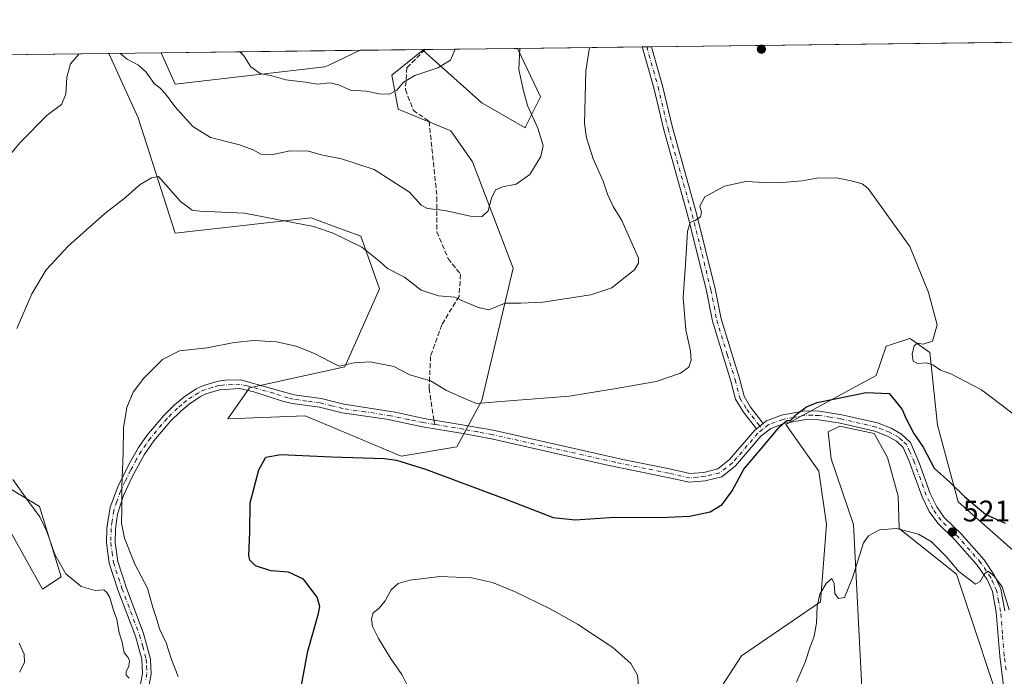
# Model space of a CAD drawing. Units: metres. Extents: x 583682 to 587131, y 4719677 to 4722039.
# Drawn here: x 586151 to 586481, y 4721819 to 4722039 of the extents above; entities that cross this region are included whole.
import ezdxf

# ---------------------------------------------------------------- set-up
doc = ezdxf.new("R2010")
doc.units = ezdxf.units.M
doc.header["$MEASUREMENT"] = 0
doc.linetypes.add('DGN Style 3', pattern=[2.307223458686699, 1.648016756204785, -0.6592067024819142])
doc.linetypes.add('DGN Style 4', pattern=[2.6384748266838614, 1.318413404963828, -0.6592067024819142, 0.001648016756204785, -0.6592067024819142])
for name, color, linetype, lineweight in [('Camino Cxs', 7, 'Continuous', 0), ('Camino eje', 30, 'DGN Style 4', 13), ('Comarca CxS', 21, 'Continuous', 0), ('Comunidad Autónoma CxS', 142, 'Continuous', 0), ('Cultivos herbáceos CxS', 92, 'Continuous', 0), ('Curva de nivel maestra', 30, 'Continuous', 30), ('Curva de nivel normal', 30, 'Continuous', 0), ('Matorral CxS', 135, 'Continuous', 0), ('Municipio CxS', 4, 'Continuous', 0), ('Núcleo urbano CxS', 7, 'Continuous', 0), ('Pastizal CxS', 92, 'Continuous', 0), ('Provincia CxS', 1, 'Continuous', 0), ('Punto de cota en terreno', 7, 'Continuous', 0), ('Rótulo de punto de cota en terreno', 7, 'Continuous', 0), ('Senda', 7, 'DGN Style 3', 0), ('Senda no paivmentada conexión', 7, 'DGN Style 3', 0)]:
    doc.layers.add(name, color=color, linetype=linetype, lineweight=lineweight)
doc.styles.add('Style-Arial', font='txt')

# ---------------------------------------------------------------- blocks, each defined once
blk = doc.blocks.new('*U12')
at = {"layer": 'Cultivos herbáceos CxS', "color": 92, "linetype": 'Continuous', "lineweight": 0}
for points in [[(586487.8449999997, 4721857.901500001, 524.4792000000016), (586465.7747, 4721877.437899999, 524.1683000000048), (586458.8147999998, 4721903.1305, 527.0993000000017), (586456.2494999999, 4721927.502900001, 529.812300000005), (586450.8592999997, 4721931.2685, 528.851800000004), (586450.3976999996, 4721931.5911, 528.7376999999979), (586449.4905000003, 4721932.2249, 528.5264000000025), (586443.6941000001, 4721930.2805, 527.1965999999958), (586441.6458999999, 4721929.594500001, 526.8313999999956), (586438.3003000002, 4721919.8071, 525.6713000000018), (586407.9594999999, 4721903.376300001, 525.0972999999941), (586419.0663000002, 4721887.738100001, 522.661500000002), (586421.6312999995, 4721869.7797, 521.2402000000002), (586419.5541000003, 4721843.933499999, 520.2274000000034), (586393.0749000004, 4721825.7577, 522.5360999999976), (586376.4069999997, 4721800.102299999, 520.8855999999942)], [(586434.4517000001, 4721795.378699999, 514.4277000000002), (586430.6058999998, 4721869.7795, 520.9051999999938), (586423.1074999999, 4721891.8365, 523.0780999999988), (586423.1058999998, 4721891.851700001, 523.0791999999929), (586422.1335000005, 4721900.8413, 524.7158000000054), (586422.1584999999, 4721900.853700001, 524.7182999999932), (586426.1052999999, 4721902.827099999, 524.5166999999929), (586437.5946000004, 4721900.328700001, 524.5727000000043), (586442.0910999998, 4721892.335899999, 523.6166999999987), (586445.5877, 4721879.346899999, 521.6726999999955), (586445.9921000004, 4721868.4981, 520.1992000000029), (586465.2240000004, 4721853.1033, 519.2918999999965), (586482.7242000002, 4721800.418299999, 516.2701999999991)], [(586148.2518999996, 4721866.785499999, 539.8136999999988), (586158.6382999998, 4721848.078500001, 539.1199000000051), (586164.8695, 4721852.2347, 536.3990000000049), (586157.6057000002, 4721875.7983, 534.7170999999944), (586145.1348000001, 4721883.413699999, 536.1953999999969)], [(586063.3172000004, 4722026.383500001, 558.7213999999949), (586180.9077000003, 4722027.8322, 540.0185000000056), (586190.6984999999, 4722006.1951, 537.1814000000013), (586203.1221000003, 4721967.5801, 533.3993999999948), (586248.6963000001, 4721972.6381, 535.4355999999971), (586258.0648999996, 4721969.227299999, 535.3779000000068), (586259.9373000005, 4721968.545700001, 535.4279999999999), (586265.4469999997, 4721966.5405, 535.5676999999996), (586271.6781000001, 4721948.873500001, 533.5056999999942), (586260.0630999999, 4721922.7183, 530.1015999999945), (586228.0513000004, 4721915.617900001, 528.5332000000053), (586220.7796, 4721905.2259, 527.3123999999953), (586246.7492000004, 4721906.264900001, 527.6264999999985), (586259.8623000003, 4721900.762499999, 526.8139999999985), (586278.9489000002, 4721892.754699999, 525.6971999999951), (586297.6454999996, 4721895.8715, 527.6052999999956), (586305.9565000003, 4721911.4597, 530.2072999999946), (586316.4625000004, 4721955.830700001, 537.3693000000058), (586302.8417999997, 4721991.481699999, 541.7804000000033), (586295.5705000004, 4722001.8739, 543.1649000000034), (586277.9123000001, 4722009.1491, 544.5852000000014), (586275.8340999996, 4722020.579700001, 546.3420000000042), (586286.2225000003, 4722028.8939, 546.4593000000023), (586290.4012000002, 4722025.1527, 545.6263999999937), (586305.9584999997, 4722011.226500001, 543.0467999999964), (586320.5000999998, 4722002.9123, 541.0832999999984), (586320.7594999997, 4722003.431299999, 541.0215000000027), (586325.6933000004, 4722013.305299999, 538.8383000000031), (586317.9140999997, 4722029.520099999, 540.6680000000051), (586513.3397000004, 4722031.9277, 538.3117000000057)]]:
    blk.add_polyline3d(points, dxfattribs=at)
blk.add_polyline3d([(586253.3246999999, 4722023.304500001, 546.2854999999981), (586203.1229999998, 4722017.4637, 542.3941000000051), (586198.4214000005, 4722028.047900001, 542.861699999994), (586265.1357000005, 4722028.8698, 547.1263000000035), (586254.4020999996, 4722023.812100001, 546.358600000007)], close=True, dxfattribs=at)
blk = doc.blocks.new('5PATER')
at = {"layer": 'Núcleo urbano CxS', "linetype": 'Continuous', "lineweight": 0}
h = blk.add_hatch(color=51, dxfattribs=at)
edge = h.paths.add_edge_path()
edge.add_ellipse((0, 0), major_axis=(-0.1095731443231308, -0.1110710700762829), ratio=0.9994222409660322, start_angle=0, end_angle=360)

msp = doc.modelspace()

# ---------------------------------------------------------------- linework, layer by layer
at = {"layer": 'Camino Cxs', "color": 7, "linetype": 'Continuous', "lineweight": 0, "extrusion": (0.0628664905329679, 0.0007739636726687983, 0.9980216457313448), "elevation": 41048.88007645866, "flags": 128}
msp.add_lwpolyline([(4714453.964550069, -643136.5164154116), (4714453.964550068, -643139.5686847084)], dxfattribs=at)
at = {"layer": 'Camino Cxs', "color": 7, "linetype": 'Continuous', "lineweight": 0, "extrusion": (-0.6044400185153568, 0.7718587459580968, 0.1971961974916086), "elevation": 3290302.421297566, "flags": 128}
msp.add_lwpolyline([(-3372954.129525682, -661294.9603083621), (-3372955.628917134, -661295.0005995175), (-3372957.065642972, -661295.0282423102)], dxfattribs=at)
msp.add_lwpolyline([(-3372954.129525682, -661294.9603083621), (-3372955.628917134, -661295.0005995175), (-3372957.065642972, -661295.0282423102)], dxfattribs=at)
at = {"layer": 'Camino Cxs', "color": 7, "linetype": 'Continuous', "lineweight": 0}
msp.add_polyline3d([(586400.3679000001, 4721903.7302, 525.2575999999972), (586399.2401000002, 4721902.840100001, 525.2847000000038), (586398.0645000003, 4721901.909399999, 525.3242000000029), (586393.7022000002, 4721907.441400001, 525.6291000000056), (586391.108, 4721911.874, 526.2513999999937), (586389.5378999999, 4721917.935799999, 527.215400000001), (586383.3354000002, 4721937.9825, 528.2206000000006), (586381.3646999998, 4721948.157400001, 529.1095000000059), (586375.1096000001, 4721973.347300001, 530.1802000000025), (586366.9962999999, 4722002.183800001, 531.3361000000004), (586363.6479000002, 4722016.232999999, 532.0288), (586359.8565999996, 4722029.6523, 532.8509999999952), (586359.8088999996, 4722030.0362, 532.8711000000039), (586362.8550000004, 4722030.0737, 532.6793000000034), (586366.5592999998, 4722016.957699999, 531.9296999999933), (586369.8926999997, 4722002.9659, 531.2636999999959), (586378.0159, 4721974.091600001, 530.043399999995), (586384.2858999996, 4721948.841600001, 528.9471999999951), (586386.2281, 4721938.782099999, 528.3365999999951), (586392.4106000002, 4721918.8015, 525.886799999993), (586393.9582000002, 4721912.834799999, 525.5944000000018), (586396.1179999998, 4721909.2227, 525.4856)], close=True, dxfattribs=at)
for points in [[(586398.0645000003, 4721901.909399999, 525.3242000000029), (586393.7022000002, 4721907.441400001, 525.6291000000056), (586391.108, 4721911.874, 526.2513999999937), (586389.5378999999, 4721917.935799999, 527.215400000001), (586383.3354000002, 4721937.9825, 528.2206000000006), (586381.3646999998, 4721948.157400001, 529.1095000000059), (586375.1096000001, 4721973.347300001, 530.1802000000025), (586366.9962999999, 4722002.183800001, 531.3361000000004), (586363.6479000002, 4722016.232999999, 532.0288), (586359.8565999996, 4722029.6523, 532.8509999999952), (586359.8088999996, 4722030.0363, 532.8711999999941)], [(586362.8548999997, 4722030.073799999, 532.6793000000034), (586366.5592999998, 4722016.957699999, 531.9296999999933), (586369.8926999997, 4722002.9659, 531.2636999999959), (586378.0159, 4721974.091600001, 530.043399999995), (586384.2858999996, 4721948.841600001, 528.9471999999951), (586386.2281, 4721938.782099999, 528.3365999999951), (586392.4106000002, 4721918.8015, 525.886799999993), (586393.9582000002, 4721912.834799999, 525.5944000000018), (586396.1179999998, 4721909.2227, 525.4856), (586400.3679000001, 4721903.7302, 525.2575999999972)], [(586191.4301000005, 4721815.690099999, 534.3521999999939), (586192.2100999998, 4721819.860099999, 534.4753999999957), (586191.9101, 4721824.6501, 534.0671000000002), (586189.7801000001, 4721832.340100001, 534.0886000000028), (586183.9101, 4721847.860099999, 533.3681999999973), (586181.0100999996, 4721856.800100001, 533.7930000000051), (586180.0800999999, 4721863.620100001, 531.4054000000033), (586180.2200999996, 4721868.600099999, 530.9103000000032), (586181.3101000004, 4721875.5801, 530.4738000000071), (586183.8701, 4721882.4801, 530.0948999999965), (586187.7001, 4721890.200099999, 529.7676000000065), (586190.8000999996, 4721895.600099999, 529.5448000000034), (586193.6700999998, 4721899.700099999, 529.3984999999957), (586199.3800999997, 4721906.4001, 529.1861000000063), (586202.9200999998, 4721909.9101, 529.0994000000064), (586206.0500999996, 4721912.550100001, 529.0580999999949), (586210.2001, 4721915.290100001, 529.0246000000043), (586212.6801000005, 4721916.460100001, 529.0157999999938), (586217.5201000003, 4721917.850099999, 528.9787000000069), (586220.0401, 4721918.190099999, 528.9135999999999), (586225.0500999996, 4721918.300100001, 528.754700000005), (586243.0100999996, 4721913.290100001, 532.8332999999984), (586252.0800999999, 4721912.030099999, 529.3785999999964), (586259.7001, 4721910.1501, 529.8665999999939), (586276.8901000004, 4721907.520099999, 531.3029999999999), (586286.6700999998, 4721905.4101, 531.5485999999946), (586300.1001000004, 4721903.1801, 529.1442999999999), (586309.7600999996, 4721901.420100001, 528.9976000000024), (586353.2901, 4721891.620100001, 527.4033000000054), (586368.9901000002, 4721888.450099999, 526.7988000000041), (586375.7801000001, 4721886.9001, 526.4162000000069), (586380.4101, 4721887.3101, 526.2449999999953), (586385.1401000004, 4721888.5101, 526.9434000000037), (586389.1001000004, 4721891.5701, 529.1457999999984), (586397.5601000004, 4721901.5101, 525.3491999999969), (586398.0645000003, 4721901.909399999, 525.3242000000029), (586399.2401000002, 4721902.840100001, 525.2847000000038), (586400.3679000001, 4721903.7302, 525.2575999999972), (586401.4700999996, 4721904.600099999, 525.2326999999932), (586406.5301000001, 4721906.450099999, 525.1255999999995), (586414.2401000002, 4721907.9101, 525.0077000000019), (586419.2500999998, 4721907.870100001, 524.9370000000055), (586426.7301000003, 4721906.6501, 524.609700000001), (586438.6601, 4721903.9101, 524.7733000000007), (586443.2901, 4721902.120100001, 525.5222000000067), (586446.7901, 4721900.1501, 527.5869999999995), (586449.7600999996, 4721897.350099999, 527.4385000000038), (586452.7001, 4721890.4901, 526.7831000000006), (586456.3701, 4721880.190099999, 524.8539000000019), (586458.5800999999, 4721875.700099999, 524.0718999999954), (586461.1001000004, 4721872.200099999, 524.0056999999942), (586466.7600999996, 4721866.700099999, 522.4713000000047), (586474.4501, 4721857.940099999, 523.0167999999976), (586477.9801000003, 4721852.7501, 522.3077000000048), (586480.0201000003, 4721848.190099999, 521.9716999999946), (586481.4101, 4721840.840100001, 520.9437000000034)], [(586191.4301000005, 4721815.690099999, 534.3521999999939), (586192.2100999998, 4721819.860099999, 534.4753999999957), (586191.9101, 4721824.6501, 534.0671000000002), (586189.7801000001, 4721832.340100001, 534.0886000000028), (586183.9101, 4721847.860099999, 533.3681999999973), (586181.0100999996, 4721856.800100001, 533.7930000000051), (586180.0800999999, 4721863.620100001, 531.4054000000033), (586180.2200999996, 4721868.600099999, 530.9103000000032), (586181.3101000004, 4721875.5801, 530.4738000000071), (586183.8701, 4721882.4801, 530.0948999999965), (586187.7001, 4721890.200099999, 529.7676000000065), (586190.8000999996, 4721895.600099999, 529.5448000000034), (586193.6700999998, 4721899.700099999, 529.3984999999957), (586199.3800999997, 4721906.4001, 529.1861000000063), (586202.9200999998, 4721909.9101, 529.0994000000064), (586206.0500999996, 4721912.550100001, 529.0580999999949), (586210.2001, 4721915.290100001, 529.0246000000043), (586212.6801000005, 4721916.460100001, 529.0157999999938), (586217.5201000003, 4721917.850099999, 528.9787000000069), (586220.0401, 4721918.190099999, 528.9135999999999), (586225.0500999996, 4721918.300100001, 528.754700000005), (586243.0100999996, 4721913.290100001, 532.8332999999984), (586252.0800999999, 4721912.030099999, 529.3785999999964), (586259.7001, 4721910.1501, 529.8665999999939), (586276.8901000004, 4721907.520099999, 531.3029999999999), (586286.6700999998, 4721905.4101, 531.5485999999946), (586300.1001000004, 4721903.1801, 529.1442999999999), (586309.7600999996, 4721901.420100001, 528.9976000000024), (586353.2901, 4721891.620100001, 527.4033000000054), (586368.9901000002, 4721888.450099999, 526.7988000000041), (586375.7801000001, 4721886.9001, 526.4162000000069), (586380.4101, 4721887.3101, 526.2449999999953), (586385.1401000004, 4721888.5101, 526.9434000000037), (586389.1001000004, 4721891.5701, 529.1457999999984), (586397.5601000004, 4721901.5101, 525.3491999999969), (586398.0645000003, 4721901.909399999, 525.3242000000029)], [(586480.9501, 4721815.7401, 519.1125000000029), (586479.7801000001, 4721825.670100001, 519.484700000001), (586478.5201000003, 4721840.440099999, 519.5043000000006), (586477.2301000003, 4721847.3201, 520.6779999999999), (586475.4301000005, 4721851.3201, 522.4266000000061), (586472.1401000004, 4721856.1601, 522.6316999999982), (586464.6501000002, 4721864.690099999, 522.8790000000008), (586458.8901000004, 4721870.290100001, 524.6236999999965), (586456.0701000001, 4721874.200099999, 524.8632999999973), (586453.6901000004, 4721879.0601, 526.5046000000002), (586449.3601000002, 4721891.090100001, 525.9133000000002), (586447.3201000001, 4721895.6501, 525.8160999999964), (586445.0500999996, 4721897.800100001, 526.4118000000017), (586442.0500999996, 4721899.4901, 525.6538), (586437.8000999996, 4721901.120100001, 524.7142000000022), (586426.1700999998, 4721903.790100001, 524.4238000000041), (586419.0000999998, 4721904.970100001, 524.9749000000012), (586414.5100999996, 4721905.0001, 524.9940999999963), (586407.3000999996, 4721903.640100001, 525.0834000000032), (586402.9001000002, 4721902.030099999, 525.1368999999977), (586399.5900999998, 4721899.4101, 525.233699999997), (586391.1201, 4721889.460100001, 526.591499999995), (586386.4401000004, 4721885.840100001, 525.9419000000053), (586380.9001000002, 4721884.440099999, 525.9281000000046), (586375.5800999999, 4721883.960100001, 526.0991000000067), (586368.3800999997, 4721885.600099999, 526.4495000000024), (586348.1901000004, 4721889.7501, 527.1232000000019), (586309.1801000005, 4721898.5701, 528.6929999999993), (586299.6001000004, 4721900.3201, 528.604800000001), (586286.1201, 4721902.5601, 528.4869000000035), (586273.9700999996, 4721905.090100001, 529.0151999999945), (586259.1300999997, 4721907.290100001, 529.0838999999978), (586251.5301000001, 4721909.170100001, 529.4012999999978), (586242.4200999998, 4721910.440099999, 530.8043999999937), (586239.1001000004, 4721911.220100001, 529.9299000000028), (586229.5500999996, 4721914.360099999, 529.547200000001), (586224.6801000005, 4721915.390100001, 529.4519), (586218.1101000002, 4721915.0001, 528.8879000000015), (586213.7100999998, 4721913.7301, 528.7707999999984), (586211.6300999997, 4721912.7501, 528.7526000000071), (586207.7901, 4721910.220100001, 528.8052000000025), (586204.8800999997, 4721907.7601, 528.8580999999976), (586201.5100999996, 4721904.420100001, 528.9737000000023), (586195.9700999996, 4721897.920100001, 529.1774000000005), (586192.7200999996, 4721893.170100001, 529.334400000007), (586188.7100999998, 4721885.8301, 529.6230999999971), (586185.7701000003, 4721879.5701, 529.9015000000073), (586183.7701000003, 4721873.280099999, 530.2170000000042), (586183.1201, 4721868.340100001, 530.488599999997), (586182.9901000002, 4721863.780099999, 530.7807999999932), (586183.8601000002, 4721857.450099999, 532.0276000000014), (586186.6601, 4721848.8301, 531.9416999999958), (586192.5500999996, 4721833.2501, 532.8218999999954), (586194.8901000004, 4721824.640100001, 533.6566000000021), (586195.1300999997, 4721819.6801, 534.2452000000048), (586194.0401, 4721814.220100001, 534.1787999999942)], [(586480.9501, 4721815.7401, 519.1125000000029), (586479.7801000001, 4721825.670100001, 519.484700000001), (586478.5201000003, 4721840.440099999, 519.5043000000006), (586477.2301000003, 4721847.3201, 520.6779999999999), (586475.4301000005, 4721851.3201, 522.4266000000061), (586472.1401000004, 4721856.1601, 522.6316999999982), (586464.6501000002, 4721864.690099999, 522.8790000000008), (586458.8901000004, 4721870.290100001, 524.6236999999965), (586456.0701000001, 4721874.200099999, 524.8632999999973), (586453.6901000004, 4721879.0601, 526.5046000000002), (586449.3601000002, 4721891.090100001, 525.9133000000002), (586447.3201000001, 4721895.6501, 525.8160999999964), (586445.0500999996, 4721897.800100001, 526.4118000000017), (586442.0500999996, 4721899.4901, 525.6538), (586437.8000999996, 4721901.120100001, 524.7142000000022), (586426.1700999998, 4721903.790100001, 524.4238000000041), (586419.0000999998, 4721904.970100001, 524.9749000000012), (586414.5100999996, 4721905.0001, 524.9940999999963), (586407.3000999996, 4721903.640100001, 525.0834000000032), (586402.9001000002, 4721902.030099999, 525.1368999999977), (586399.5900999998, 4721899.4101, 525.233699999997), (586391.1201, 4721889.460100001, 526.591499999995), (586386.4401000004, 4721885.840100001, 525.9419000000053), (586380.9001000002, 4721884.440099999, 525.9281000000046), (586375.5800999999, 4721883.960100001, 526.0991000000067), (586368.3800999997, 4721885.600099999, 526.4495000000024), (586348.1901000004, 4721889.7501, 527.1232000000019), (586309.1801000005, 4721898.5701, 528.6929999999993), (586299.6001000004, 4721900.3201, 528.604800000001), (586286.1201, 4721902.5601, 528.4869000000035), (586273.9700999996, 4721905.090100001, 529.0151999999945), (586259.1300999997, 4721907.290100001, 529.0838999999978), (586251.5301000001, 4721909.170100001, 529.4012999999978), (586242.4200999998, 4721910.440099999, 530.8043999999937), (586239.1001000004, 4721911.220100001, 529.9299000000028), (586229.5500999996, 4721914.360099999, 529.547200000001), (586224.6801000005, 4721915.390100001, 529.4519), (586218.1101000002, 4721915.0001, 528.8879000000015), (586213.7100999998, 4721913.7301, 528.7707999999984), (586211.6300999997, 4721912.7501, 528.7526000000071), (586207.7901, 4721910.220100001, 528.8052000000025), (586204.8800999997, 4721907.7601, 528.8580999999976), (586201.5100999996, 4721904.420100001, 528.9737000000023), (586195.9700999996, 4721897.920100001, 529.1774000000005), (586192.7200999996, 4721893.170100001, 529.334400000007), (586188.7100999998, 4721885.8301, 529.6230999999971), (586185.7701000003, 4721879.5701, 529.9015000000073), (586183.7701000003, 4721873.280099999, 530.2170000000042), (586183.1201, 4721868.340100001, 530.488599999997), (586182.9901000002, 4721863.780099999, 530.7807999999932), (586183.8601000002, 4721857.450099999, 532.0276000000014), (586186.6601, 4721848.8301, 531.9416999999958), (586192.5500999996, 4721833.2501, 532.8218999999954), (586194.8901000004, 4721824.640100001, 533.6566000000021), (586195.1300999997, 4721819.6801, 534.2452000000048), (586194.0401, 4721814.220100001, 534.1787999999942)], [(586400.3679000001, 4721903.7302, 525.2575999999972), (586401.4700999996, 4721904.600099999, 525.2326999999932), (586406.5301000001, 4721906.450099999, 525.1255999999995), (586414.2401000002, 4721907.9101, 525.0077000000019), (586419.2500999998, 4721907.870100001, 524.9370000000055), (586426.7301000003, 4721906.6501, 524.609700000001), (586438.6601, 4721903.9101, 524.7733000000007), (586443.2901, 4721902.120100001, 525.5222000000067), (586446.7901, 4721900.1501, 527.5869999999995), (586449.7600999996, 4721897.350099999, 527.4385000000038), (586452.7001, 4721890.4901, 526.7831000000006), (586456.3701, 4721880.190099999, 524.8539000000019), (586458.5800999999, 4721875.700099999, 524.0718999999954), (586461.1001000004, 4721872.200099999, 524.0056999999942), (586466.7600999996, 4721866.700099999, 522.4713000000047), (586474.4501, 4721857.940099999, 523.0167999999976), (586477.9801000003, 4721852.7501, 522.3077000000048), (586480.0201000003, 4721848.190099999, 521.9716999999946), (586481.4101, 4721840.840100001, 520.9437000000034)]]:
    msp.add_polyline3d(points, dxfattribs=at)
at = {"layer": 'Camino eje', "color": 30, "linetype": 'DGN Style 4', "lineweight": 13}
for points in [[(586361.3016999997, 4722030.0546, 532.7782000000007), (586365.1001000004, 4722016.610099999, 531.9799999999959), (586368.4402000001, 4722002.590100001, 531.2887999999948), (586376.5601000004, 4721973.7301, 530.1137000000017), (586382.8300999999, 4721948.4801, 529.0013000000035), (586384.7702000003, 4721938.420100001, 528.2847999999941), (586388.3201000001, 4721926.780099999, 526.8849000000046), (586390.9801000003, 4721918.350099999, 526.5108000000037), (586392.5601000004, 4721912.2501, 525.6402999999991), (586394.8800999997, 4721908.370100001, 525.5483999999997), (586400.1398999998, 4721901.6987, 525.2361999999994)], [(586290.1703000005, 4721903.3577, 529.1178000000073), (586286.3951000003, 4721903.985099999, 530.0142999999953), (586281.5050999997, 4721905.040100001, 530.6325999999972), (586275.4301000005, 4721906.3051, 530.0013000000035), (586266.8350999998, 4721907.620100001, 528.626900000003), (586259.4151, 4721908.720100001, 529.397100000002), (586255.6151000002, 4721909.6601, 529.0077000000019), (586251.8051000005, 4721910.600099999, 529.418399999995), (586247.2701000003, 4721911.2301, 531.5954999999958), (586242.7150999998, 4721911.8651, 532.2182999999932), (586241.0551000005, 4721912.255100001, 531.6536000000051), (586236.2801000001, 4721913.825099999, 529.3429999999935), (586227.3000999996, 4721916.3301, 529.113200000007), (586224.8651000002, 4721916.845100001, 528.9272000000057), (586222.3601000002, 4721916.790100001, 528.9738999999972), (586219.0751, 4721916.595100001, 528.9395999999979), (586217.8151000004, 4721916.425100001, 528.898199999996), (586215.6151000002, 4721915.790100001, 528.8910000000033), (586213.1951000001, 4721915.095100001, 528.889599999995), (586210.9151, 4721914.020099999, 528.8932999999961), (586208.8400999998, 4721912.6501, 528.909599999999), (586206.9200999998, 4721911.3851, 528.939400000003), (586205.3551000003, 4721910.065099999, 528.953800000003), (586203.9001000002, 4721908.835100001, 528.9833999999975), (586200.4451000001, 4721905.4101, 529.0823999999993), (586194.8201000001, 4721898.8101, 529.2917000000016), (586193.3850999996, 4721896.7601, 529.3595999999961), (586191.7600999996, 4721894.3851, 529.4449000000022), (586190.2100999998, 4721891.6851, 529.5445000000036), (586188.2050999999, 4721888.015100001, 529.6950999999972), (586186.2901, 4721884.155099999, 529.8500000000058), (586184.8201000001, 4721881.0251, 530.0004000000044), (586183.5401, 4721877.575099999, 530.1609999999928), (586182.5401, 4721874.4301, 530.354600000006), (586181.9951, 4721870.940099999, 530.545299999998), (586181.6700999998, 4721868.470100001, 530.7021999999997), (586181.5351, 4721863.700099999, 531.0804999999964), (586181.9700999996, 4721860.5351, 531.8141999999935), (586182.4351000004, 4721857.1251, 532.6508999999933), (586185.2851, 4721848.345100001, 532.6515000000073), (586191.1651, 4721832.795100001, 533.4477000000043), (586192.2301000003, 4721828.950099999, 533.0831999999937), (586193.4001000002, 4721824.645099999, 533.8184000000037), (586193.5500999996, 4721822.2501, 534.2703000000038), (586193.6700999998, 4721819.770099999, 534.3312000000005), (586193.2801000001, 4721817.6851, 534.376900000003)], [(586481.8000999996, 4721820.9551, 519.9088000000047), (586481.2251000004, 4721825.815099999, 520.2103000000062), (586480.5950999996, 4721833.200099999, 520.3200999999972), (586479.9650999998, 4721840.640100001, 520.2160000000003), (586479.3201000001, 4721844.0801, 520.5525999999954), (586478.6250999998, 4721847.755100001, 521.2234999999928), (586477.6051000003, 4721850.0351, 521.3647000000057), (586476.7050999999, 4721852.0351, 522.1447999999946), (586473.2950999998, 4721857.050100001, 522.610799999995), (586465.7050999999, 4721865.6951, 522.7391999999963), (586459.9951, 4721871.245100001, 524.2614999999934), (586457.3251, 4721874.950099999, 524.0896000000066), (586456.1350999996, 4721877.380100001, 524.8322999999946), (586455.0301000001, 4721879.6251, 525.6637999999948), (586453.1951000001, 4721884.7751, 526.875), (586451.0301000001, 4721890.790100001, 526.3641999999963), (586449.5601000004, 4721894.220100001, 526.2369999999937), (586448.5401, 4721896.5001, 526.5387999999948), (586447.0551000005, 4721897.9001, 526.5170999999973), (586445.9200999998, 4721898.975099999, 526.8019000000058), (586442.6700999998, 4721900.8051, 525.4030000000057), (586440.3551000003, 4721901.700099999, 524.8696999999956), (586438.2301000003, 4721902.515100001, 524.7443000000058), (586426.4501, 4721905.220100001, 524.507500000007), (586422.8651000002, 4721905.8101, 524.8108999999968), (586419.1250999998, 4721906.420100001, 524.9499000000069), (586416.8800999997, 4721906.4351, 525.0053000000044), (586414.3750999998, 4721906.4551, 524.9983000000066), (586410.5201000003, 4721905.725099999, 525.0268000000069), (586406.9151, 4721905.045100001, 525.1037999999971), (586402.1851000004, 4721903.315099999, 525.1919000000053), (586400.1398999998, 4721901.6987, 525.2361999999994)], [(586400.1398999998, 4721901.6987, 525.2361999999994), (586398.5751, 4721900.460100001, 525.3034000000043), (586390.1101000002, 4721890.515100001, 527.7599999999948), (586385.7901, 4721887.175100001, 526.1613000000071), (586383.0201000003, 4721886.475099999, 526.0564000000013), (586380.6551000001, 4721885.8751, 526.0861000000004), (586378.3400999998, 4721885.670100001, 526.1759000000021), (586375.6801000005, 4721885.4301, 526.2580000000017), (586368.6851000004, 4721887.0251, 526.6049999999959), (586360.8350999998, 4721888.610099999, 526.9190999999992), (586350.7401000002, 4721890.6851, 527.2547999999952), (586328.9751000004, 4721895.585100001, 528.1901000000071), (586309.4700999996, 4721899.995100001, 528.847099999999), (586304.6401000004, 4721900.8751, 528.8029999999999), (586299.8501000004, 4721901.7501, 528.8417999999947), (586290.1703000005, 4721903.3577, 529.1178000000073)]]:
    msp.add_polyline3d(points, dxfattribs=at)
at = {"layer": 'Comarca CxS', "color": 21, "linetype": 'Continuous', "lineweight": 0, "flags": 128}
msp.add_lwpolyline([(584074.6397831038, 4719688.267120059), (583710.21000063, 4719683.779982769), (583702.4099488826, 4720330.73680273), (583682.3200006316, 4721997.049982748), (587097.9500006576, 4722039.129982749), (587124.4899530764, 4719924.999778567), (587126.9900006572, 4719725.849982771)], close=True, dxfattribs=at)
at = {"layer": 'Comunidad Autónoma CxS', "color": 142, "linetype": 'Continuous', "lineweight": 0, "flags": 128}
msp.add_lwpolyline([(584074.6397831038, 4719688.267120059), (583710.21000063, 4719683.779982769), (583702.4099488826, 4720330.73680273), (583682.3200006316, 4721997.049982748), (587097.9500006576, 4722039.129982749), (587124.4899530764, 4719924.999778567), (587126.9900006572, 4719725.849982771)], close=True, dxfattribs=at)
at = {"layer": 'Cultivos herbáceos CxS', "color": 92, "linetype": 'Continuous', "lineweight": 0, "extrusion": (-0.03619438379574521, -0.0004459216623681229, 0.9993446691384896), "elevation": -22796.18631403209, "flags": 128}
msp.add_lwpolyline([(-4714448.189736985, 644087.1824910955), (-4714448.189736986, 644237.777300904)], dxfattribs=at)
at = {"layer": 'Cultivos herbáceos CxS', "color": 92, "linetype": 'Continuous', "lineweight": 0, "extrusion": (0.1570530439393637, 0.001934871874400186, 0.987588273350899), "elevation": 101731.3306340754, "flags": 128}
msp.add_lwpolyline([(4714448.400563361, -636105.891407192), (4714448.400563361, -636224.9688878867)], dxfattribs=at)
at = {"layer": 'Cultivos herbáceos CxS', "color": 92, "linetype": 'Continuous', "lineweight": 0, "extrusion": (-0.06378346315453162, -0.0007857929749590232, 0.9979634524156759), "elevation": -40558.54573759477, "flags": 128}
msp.add_lwpolyline([(-4714448.506729423, 643045.9172535836), (-4714448.506729422, 643112.772770613)], dxfattribs=at)
at = {"layer": 'Cultivos herbáceos CxS', "color": 92, "linetype": 'Continuous', "lineweight": 0, "extrusion": (0.178289153183699, 0.002196755715136634, 0.9839756867531675), "elevation": 115439.2738854219, "flags": 128}
msp.add_lwpolyline([(4714447.468499176, -634027.3007541173), (4714447.468499176, -634069.881155821)], dxfattribs=at)
at = {"layer": 'Cultivos herbáceos CxS', "color": 92, "linetype": 'Continuous', "lineweight": 0, "extrusion": (0.0728172156327524, 0.0008927145748133993, 0.9973449033148869), "elevation": 47444.17411137294, "flags": 128}
msp.add_lwpolyline([(4714487.18336169, -642452.6610137717), (4714487.183361691, -642454.1578000558)], dxfattribs=at)
at = {"layer": 'Cultivos herbáceos CxS', "color": 92, "linetype": 'Continuous', "lineweight": 0, "extrusion": (0.06820103558339874, 0.0008386272630976697, 0.9976712461776502), "elevation": 44482.19678763104, "flags": 128}
msp.add_lwpolyline([(4714463.517631437, -642839.6158487129), (4714463.517631437, -642841.1728921097)], dxfattribs=at)
at = {"layer": 'Cultivos herbáceos CxS', "color": 92, "linetype": 'Continuous', "lineweight": 0}
for points in [[(586180.9075999996, 4722027.8323, 540.0185000000056), (586190.6984999999, 4722006.1951, 537.1814000000013), (586203.1221000003, 4721967.5801, 533.3993999999948), (586248.6963000001, 4721972.6381, 535.4355999999971), (586258.0648999996, 4721969.227299999, 535.3779000000068), (586259.9373000005, 4721968.545700001, 535.4279999999999), (586265.4469999997, 4721966.5405, 535.5676999999996), (586271.6781000001, 4721948.873500001, 533.5056999999942), (586260.0630999999, 4721922.7183, 530.1015999999945), (586228.0513000004, 4721915.617900001, 528.5332000000053), (586220.7796, 4721905.2259, 527.3123999999953), (586246.7492000004, 4721906.264900001, 527.6264999999985), (586259.8623000003, 4721900.762499999, 526.8139999999985), (586278.9489000002, 4721892.754699999, 525.6971999999951), (586297.6454999996, 4721895.8715, 527.6052999999956), (586305.9565000003, 4721911.4597, 530.2072999999946), (586316.4625000004, 4721955.830700001, 537.3693000000058), (586302.8417999997, 4721991.481699999, 541.7804000000033), (586295.5705000004, 4722001.8739, 543.1649000000034), (586277.9123000001, 4722009.1491, 544.5852000000014), (586275.8340999996, 4722020.579700001, 546.3420000000042), (586286.2225000003, 4722028.8939, 546.4593000000023), (586290.4012000002, 4722025.1527, 545.6263999999937), (586305.9584999997, 4722011.226500001, 543.0467999999964), (586320.5000999998, 4722002.9123, 541.0832999999984), (586320.7594999997, 4722003.431299999, 541.0215000000027), (586325.6933000004, 4722013.305299999, 538.8383000000031), (586317.914, 4722029.520199999, 540.6680000000051)], [(586198.4212999997, 4722028.0481, 542.861699999994), (586203.1229999998, 4722017.4637, 542.3941000000051), (586253.3246999999, 4722023.304500001, 546.2854999999981), (586254.4020999996, 4722023.812100001, 546.358600000007), (586265.1359000001, 4722028.869999999, 547.1263000000035)], [(586487.8449999997, 4721857.901500001, 524.4792000000016), (586465.7747, 4721877.437899999, 524.1683000000048), (586458.8147999998, 4721903.1305, 527.0993000000017), (586456.2494999999, 4721927.502900001, 529.812300000005), (586450.8592999997, 4721931.2685, 528.851800000004), (586450.3976999996, 4721931.5911, 528.7376999999979), (586449.4905000003, 4721932.2249, 528.5264000000025), (586443.6941000001, 4721930.2805, 527.1965999999958), (586441.6458999999, 4721929.594500001, 526.8313999999956), (586438.3003000002, 4721919.8071, 525.6713000000018), (586407.9594999999, 4721903.376300001, 525.0972999999941), (586419.0663000002, 4721887.738100001, 522.661500000002), (586421.6312999995, 4721869.7797, 521.2402000000002), (586419.5541000003, 4721843.933499999, 520.2274000000034), (586393.0749000004, 4721825.7577, 522.5360999999976), (586376.4069999997, 4721800.102299999, 520.8855999999942)], [(586434.4517000001, 4721795.378699999, 514.4277000000002), (586430.6058999998, 4721869.7795, 520.9051999999938), (586423.1074999999, 4721891.8365, 523.0780999999988), (586423.1058999998, 4721891.851700001, 523.0791999999929), (586422.1335000005, 4721900.8413, 524.7158000000054), (586422.1584999999, 4721900.853700001, 524.7182999999932), (586426.1052999999, 4721902.827099999, 524.5166999999929), (586437.5946000004, 4721900.328700001, 524.5727000000043), (586442.0910999998, 4721892.335899999, 523.6166999999987), (586445.5877, 4721879.346899999, 521.6726999999955), (586445.9921000004, 4721868.4981, 520.1992000000029), (586465.2240000004, 4721853.1033, 519.2918999999965), (586482.7242000002, 4721800.418299999, 516.2701999999991)], [(586148.2518999996, 4721866.785499999, 539.8136999999988), (586158.6382999998, 4721848.078500001, 539.1199000000051), (586164.8695, 4721852.2347, 536.3990000000049), (586157.6057000002, 4721875.7983, 534.7170999999944), (586145.1348000001, 4721883.413699999, 536.1953999999969)]]:
    msp.add_polyline3d(points, dxfattribs=at)
at = {"layer": 'Curva de nivel maestra', "color": 30, "linetype": 'Continuous', "lineweight": 30, "elevation": 525, "flags": 128}
msp.add_lwpolyline([(586245.4600000001, 4721815.950099999), (586247.6399999997, 4721827.280099999), (586251.2000000002, 4721839.9801), (586251.6799999997, 4721842.350099999), (586250.7999999998, 4721845.4301), (586246.1200000001, 4721851.520099999), (586241.0999999996, 4721853.8301), (586235.2400000002, 4721854.2401), (586230.0999999996, 4721855.9901), (586228.2000000002, 4721857.840100001), (586227.8300000001, 4721859.4001), (586228.1500000004, 4721867.300100001), (586228.29, 4721877.0601), (586231.2000000002, 4721888.100099999), (586233.5599999996, 4721892.4101), (586238.5599999996, 4721893.2601), (586255.5499999998, 4721892.460100001), (586273.3300000001, 4721891.9001), (586277.3300000001, 4721891.4101), (586287.1100000005, 4721888.420100001), (586314.04, 4721878.3301), (586329.9000000004, 4721872.1601), (586337.3099999996, 4721871.350099999), (586350.5300000003, 4721872.3301), (586366, 4721872.210100001), (586375.5899999999, 4721872.590100001), (586382.5499999998, 4721874.090100001), (586386.5800000001, 4721876.5701), (586389.9000000004, 4721881.0601), (586393.8899999997, 4721888.360099999), (586399.5899999999, 4721895.0601), (586405.9900000002, 4721902.7401), (586408.2800000003, 4721904.7401), (586409.5700000003, 4721904.7401), (586411.4100000003, 4721906.720100001), (586414.8700000001, 4721909.3201), (586418.4600000001, 4721910.7601), (586434.8799999999, 4721914.100099999), (586442.5800000001, 4721913.7301), (586444.7800000003, 4721911.190099999), (586446.9699999997, 4721908.440099999), (586448.1600000003, 4721905.520099999), (586450.9199999999, 4721900.290100001), (586454, 4721895.710100001), (586457.6799999997, 4721888.7301), (586463.0099999999, 4721884.0601), (586467.8499999996, 4721879.2301), (586475.04, 4721873.1601), (586481.5599999996, 4721870.2601)], dxfattribs=at)
at = {"layer": 'Curva de nivel normal', "color": 30, "linetype": 'Continuous', "lineweight": 0, "flags": 128}
for points, elevation in [([(586170.9594000002, 4722027.7097), (586168.0199999996, 4722024.300100001), (586166.7999999998, 4722019.8201), (586166.4900000002, 4722014.110099999), (586164.9900000002, 4722010.720100001), (586160.1799999997, 4722007.100099999), (586151.1200000001, 4721997.970100001), (586141.1500000004, 4721986.140100001)], 540), ([(586150.0700000003, 4721935.5001), (586155.0999999996, 4721947.210100001), (586159.8600000005, 4721955.210100001), (586167.2300000004, 4721963.130100001), (586179.5599999996, 4721974.0801), (586185.8899999997, 4721979.020099999), (586191.3899999997, 4721983.8201), (586195.1799999997, 4721986.0601), (586197.5599999996, 4721986.5601), (586204.9100000003, 4721978.170100001), (586208.8099999996, 4721975.300100001), (586211.4100000003, 4721974.880100001), (586226.4400000004, 4721974.2401), (586249.5300000003, 4721969.780099999), (586256.1299999999, 4721967.5001), (586265.6900000004, 4721962.800100001), (586271.8399999999, 4721957.9001), (586274.2999999998, 4721955.700099999), (586280.0999999996, 4721952.7501), (586285.6900000004, 4721948.460100001), (586291.4600000001, 4721946.460100001), (586296.8799999999, 4721946.040100001), (586300.2400000002, 4721944.4901), (586304.9000000004, 4721942.640100001), (586308.3300000001, 4721941.8301), (586313.8700000001, 4721944.030099999), (586319.0499999998, 4721944.040100001), (586326.5, 4721944.4001), (586342.5700000003, 4721946.850099999), (586349.5700000003, 4721949.2501), (586353.5700000003, 4721952.4001), (586357.2400000002, 4721955.2501), (586358.5899999999, 4721957.5101), (586358.5, 4721959.130100001), (586355.4900000002, 4721965.9101), (586352.9600000001, 4721971.780099999), (586350.0700000003, 4721976.470100001), (586348.0999999996, 4721980.5601), (586346.6299999999, 4721984.9801), (586343.3200000003, 4721992.460100001), (586341.04, 4721999.4801), (586340.3799999999, 4722004.2601), (586340.8600000005, 4722021.970100001), (586342.0582999997, 4722029.817700001)], 535), ([(586318.7248999998, 4722029.530200001), (586318.4000000004, 4722022.460100001), (586319.9500000002, 4722015.2501), (586321.2699999996, 4722010.380100001), (586324.7800000003, 4722002.790100001), (586326.5199999996, 4721996.970100001), (586325.8099999996, 4721993.300100001), (586322.1100000005, 4721987.1801), (586317.4699999997, 4721983.940099999), (586312.9400000004, 4721983.050100001), (586310.6200000001, 4721982.020099999), (586309.2100000001, 4721979.3101), (586308.1200000001, 4721974.9901), (586306.1100000005, 4721973.120100001), (586302.2000000002, 4721973.2601), (586293.6200000001, 4721975.090100001), (586287.7599999999, 4721975.8301), (586285.5899999999, 4721976.940099999), (586281.7300000004, 4721981.270099999), (586269.8700000001, 4721988.890100001), (586258.8799999999, 4721992.5101), (586252.1500000004, 4721993.780099999), (586247.9000000004, 4721995.0801), (586241.7300000004, 4721995.1801), (586235.8899999997, 4721993.9001), (586231.8899999997, 4721994.0001), (586229.3399999999, 4721995.4801), (586224.6699999999, 4721997.1501), (586215.0199999996, 4721999.5801), (586209.0599999996, 4722003.340100001), (586202.9800000004, 4722010.0601), (586199.9299999997, 4722014.2401), (586198.1100000005, 4722016.140100001), (586196.0999999996, 4722017.7401), (586193.4199999999, 4722021.5001), (586190.8600000005, 4722023.9301), (586187.0800000001, 4722025.920100001), (586184.5838000001, 4722027.877499999)], 540), ([(586297.0981999999, 4722029.263699999), (586295.4600000001, 4722025.600099999), (586291.2800000003, 4722023.0001), (586283.5499999998, 4722020.460100001), (586279.7000000002, 4722018.1801), (586277.5, 4722015.5001), (586274.9800000004, 4722014.140100001), (586271.5, 4722014.270099999), (586267.2400000002, 4722015.130100001), (586261.9000000004, 4722015.450099999), (586257.8899999997, 4722017.300100001), (586255.0499999998, 4722017.940099999), (586250.8399999999, 4722017.5601), (586246.7100000001, 4722018.1801), (586240.2300000004, 4722018.920100001), (586235.5599999996, 4722020.3201), (586231.6799999997, 4722021.090100001), (586228.5099999999, 4722023.3201), (586226.2000000002, 4722026.970100001), (586224.7792999997, 4722028.3727)], 545), ([(586486.1399999997, 4721905.5101), (586473.5800000001, 4721914.950099999), (586463.3099999996, 4721920.390100001), (586459.8200000003, 4721921.620100001), (586457.2100000001, 4721923.420100001), (586455.1600000003, 4721924.050100001), (586452.0899999999, 4721923.840100001), (586450.7000000002, 4721924.590100001), (586450.2999999998, 4721926.940099999), (586450.9900000002, 4721929.790100001), (586452.1600000003, 4721930.620100001), (586454, 4721930.280099999), (586457.1699999999, 4721931.270099999), (586458.6699999999, 4721936.790100001), (586455.8300000001, 4721947.5801), (586449.5800000001, 4721963.0701), (586435.5800000001, 4721982.550100001), (586433.5899999999, 4721984.030099999), (586429.9100000003, 4721985.130100001), (586424.9100000003, 4721986.050100001), (586418.3799999999, 4721985.9301), (586413.4500000002, 4721985.120100001), (586406.79, 4721984.5101), (586403.8600000005, 4721984.5801), (586400.75, 4721984.470100001), (586394.54, 4721984.850099999), (586387.4100000003, 4721983.350099999), (586380.7800000003, 4721979.710100001), (586379.0899999999, 4721976.5601), (586379.6600000003, 4721974.620100001), (586379.2999999998, 4721972.9801), (586377.5800000001, 4721971.7601), (586375.8200000003, 4721971.1501), (586375.0199999996, 4721968.120100001), (586374.29, 4721956.970100001), (586373.5599999996, 4721945.960100001), (586374.4400000004, 4721935.090100001), (586376.0199999996, 4721927.940099999), (586376.2400000002, 4721924.970100001), (586375.3799999999, 4721922.610099999), (586372.5800000001, 4721920.590100001), (586364.4400000004, 4721917.8301), (586351.0499999998, 4721915.390100001), (586335.2400000002, 4721912.880100001), (586313.7800000003, 4721911.1601), (586304.2000000002, 4721910.450099999), (586299.9000000004, 4721912.2301), (586294.1299999999, 4721914.720100001), (586288.8099999996, 4721918.0101), (586281.8200000003, 4721920.040100001), (586276.4600000001, 4721922.790100001), (586268.5700000003, 4721924.370100001), (586263.2100000001, 4721924.090100001), (586258.1200000001, 4721922.880100001), (586255.04, 4721924.440099999), (586250.1200000001, 4721927.110099999), (586243.7000000002, 4721929.620100001), (586237.1399999997, 4721931.0801), (586229.5499999998, 4721931.5801), (586222.8700000001, 4721930.850099999), (586213.8099999996, 4721929.040100001), (586204.6200000001, 4721928.0601), (586198.9299999997, 4721925.110099999), (586192.5999999996, 4721918.9101), (586189.0300000003, 4721914.1501), (586186.8799999999, 4721909.0701), (586185.75, 4721902.220100001), (586185.7000000002, 4721893.780099999), (586185.2000000002, 4721882.630100001), (586185.2599999999, 4721874.860099999), (586185.1799999997, 4721870.290100001), (586186.1600000003, 4721865.2501), (586189.5800000001, 4721856.460100001), (586193.8499999996, 4721848.420100001), (586195.6200000001, 4721841.9801), (586196.8200000003, 4721838.2501), (586197.9199999999, 4721834.790100001), (586200.0800000001, 4721830.100099999), (586201.9199999999, 4721824.520099999), (586204.1500000004, 4721818.870100001)], 530), ([(586187.6600000003, 4721818.290100001), (586186.75, 4721819.3101), (586186.7199999997, 4721820.440099999), (586187.5999999996, 4721822.280099999), (586187.7999999998, 4721824.090100001), (586187.3200000003, 4721825.190099999), (586186.0599999996, 4721826.8201), (586185.3799999999, 4721830.3101), (586184.3799999999, 4721833.5101), (586183.5599999996, 4721837.960100001), (586182.3600000005, 4721841.420100001), (586181.2599999999, 4721845.3301), (586180.2300000004, 4721846.9801), (586179.1500000004, 4721847.950099999), (586176.25, 4721847.670100001), (586171.6200000001, 4721849.020099999), (586166.5, 4721853.220100001), (586162.7400000002, 4721859.7301), (586160.1100000005, 4721867.460100001), (586157.7699999996, 4721872.440099999), (586153.9000000004, 4721877.5801), (586148.6799999997, 4721884.860099999)], 535), ([(586411.5700000003, 4721816.950099999), (586414.4000000004, 4721823.6601), (586416, 4721828.4801), (586417.4900000002, 4721832.340100001), (586418.2599999999, 4721836.7401), (586418.4500000002, 4721842.440099999), (586419.3600000005, 4721846.4101), (586421.4600000001, 4721849.9801), (586423.4299999997, 4721851.710100001), (586424.1500000004, 4721849.9801), (586424.3700000001, 4721846.710100001), (586425.6600000003, 4721844.970100001), (586427.6799999997, 4721845.380100001), (586430.3099999996, 4721851.880100001), (586434.0099999999, 4721863.6601), (586435.7000000002, 4721866.0001), (586439.3700000001, 4721868.0101), (586445.0800000001, 4721868.460100001), (586452.4800000004, 4721866.520099999), (586456.6900000004, 4721864.0601), (586461.7199999997, 4721859.100099999), (586465.9500000002, 4721854.090100001), (586471.5800000001, 4721849.8301), (586473.1600000003, 4721850.690099999), (586474.6399999997, 4721853.3101), (586475.8399999999, 4721854.120100001), (586477.9800000004, 4721852.390100001), (586480.5099999999, 4721848.880100001), (586482.8200000003, 4721841.200099999)], 520), ([(586282.5700000003, 4721812.600099999), (586279.1500000004, 4721819.540100001), (586275.4000000004, 4721824.9801), (586271.3399999999, 4721831.540100001), (586269.2999999998, 4721835.600099999), (586268.9299999997, 4721838.200099999), (586269.5800000001, 4721840.1801), (586271.5199999996, 4721841.7501), (586273.5700000003, 4721844.200099999), (586275.6299999999, 4721847.880100001), (586277.9199999999, 4721850.0801), (586281.8499999996, 4721851.1801), (586291.9500000002, 4721852.3301), (586302.54, 4721851.960100001), (586309.5199999996, 4721850.390100001), (586316.9199999999, 4721847.340100001), (586328.8600000005, 4721841.5801), (586338.1299999999, 4721836.420100001), (586349.9100000003, 4721828.600099999), (586355.9600000001, 4721823.2501), (586358.1900000004, 4721819.3201), (586358.5700000003, 4721815.7501)], 520), ([(586150.7800000003, 4721829.9801), (586152.4400000004, 4721826.360099999), (586152.6299999999, 4721823.520099999), (586150.8700000001, 4721820.280099999)], 540)]:
    msp.add_lwpolyline(points, dxfattribs=dict(at, elevation=elevation))
at = {"layer": 'Matorral CxS', "color": 135, "linetype": 'Continuous', "lineweight": 0}
for points in [[(586376.4069999997, 4721800.102299999, 520.8855999999942), (586393.0749000004, 4721825.7577, 522.5360999999976), (586419.5541000003, 4721843.933499999, 520.2274000000034), (586421.6312999995, 4721869.7797, 521.2402000000002), (586419.0663000002, 4721887.738100001, 522.661500000002), (586407.9594999999, 4721903.376300001, 525.0972999999941), (586438.3003000002, 4721919.8071, 525.6713000000018), (586441.6458999999, 4721929.594500001, 526.8313999999956), (586443.6941000001, 4721930.2805, 527.1965999999958), (586449.4905000003, 4721932.2249, 528.5264000000025), (586450.3976999996, 4721931.5911, 528.7376999999979), (586450.8592999997, 4721931.2685, 528.851800000004), (586456.2494999999, 4721927.502900001, 529.812300000005), (586458.8147999998, 4721903.1305, 527.0993000000017), (586465.7747, 4721877.437899999, 524.1683000000048), (586487.8449999997, 4721857.901500001, 524.4792000000016)], [(586487.8449999997, 4721857.901500001, 524.4792000000016), (586465.7747, 4721877.437899999, 524.1683000000048), (586458.8147999998, 4721903.1305, 527.0993000000017), (586456.2494999999, 4721927.502900001, 529.812300000005), (586450.8592999997, 4721931.2685, 528.851800000004), (586450.3976999996, 4721931.5911, 528.7376999999979), (586449.4905000003, 4721932.2249, 528.5264000000025), (586443.6941000001, 4721930.2805, 527.1965999999958), (586441.6458999999, 4721929.594500001, 526.8313999999956), (586438.3003000002, 4721919.8071, 525.6713000000018), (586407.9594999999, 4721903.376300001, 525.0972999999941), (586419.0663000002, 4721887.738100001, 522.661500000002), (586421.6312999995, 4721869.7797, 521.2402000000002), (586419.5541000003, 4721843.933499999, 520.2274000000034), (586393.0749000004, 4721825.7577, 522.5360999999976), (586376.4069999997, 4721800.102299999, 520.8855999999942)], [(586482.7242000002, 4721800.418299999, 516.2701999999991), (586465.2240000004, 4721853.1033, 519.2918999999965), (586445.9921000004, 4721868.4981, 520.1992000000029), (586445.5877, 4721879.346899999, 521.6726999999955), (586442.0910999998, 4721892.335899999, 523.6166999999987), (586437.5946000004, 4721900.328700001, 524.5727000000043), (586426.1052999999, 4721902.827099999, 524.5166999999929), (586422.1584999999, 4721900.853700001, 524.7182999999932), (586422.1335000005, 4721900.8413, 524.7158000000054), (586423.1058999998, 4721891.851700001, 523.0791999999929), (586423.1074999999, 4721891.8365, 523.0780999999988), (586430.6058999998, 4721869.7795, 520.9051999999938), (586434.4517000001, 4721795.378699999, 514.4277000000002)], [(586434.4517000001, 4721795.378699999, 514.4277000000002), (586430.6058999998, 4721869.7795, 520.9051999999938), (586423.1074999999, 4721891.8365, 523.0780999999988), (586423.1058999998, 4721891.851700001, 523.0791999999929), (586422.1335000005, 4721900.8413, 524.7158000000054), (586422.1584999999, 4721900.853700001, 524.7182999999932), (586426.1052999999, 4721902.827099999, 524.5166999999929), (586437.5946000004, 4721900.328700001, 524.5727000000043), (586442.0910999998, 4721892.335899999, 523.6166999999987), (586445.5877, 4721879.346899999, 521.6726999999955), (586445.9921000004, 4721868.4981, 520.1992000000029), (586465.2240000004, 4721853.1033, 519.2918999999965), (586482.7242000002, 4721800.418299999, 516.2701999999991)]]:
    msp.add_polyline3d(points, dxfattribs=at)
at = {"layer": 'Municipio CxS', "color": 4, "linetype": 'Continuous', "lineweight": 0, "flags": 128}
msp.add_lwpolyline([(583682.3200006316, 4721997.049982748), (587097.9500006576, 4722039.129982749), (587124.4899530764, 4719924.999778567)], dxfattribs=at)
at = {"layer": 'Pastizal CxS', "color": 92, "linetype": 'Continuous', "lineweight": 0, "extrusion": (-0.1602205004942577, -0.001974213418727006, 0.9870792742747397), "elevation": -102707.4480527291, "flags": 128}
msp.add_lwpolyline([(-4714447.11826882, 636077.6252979938), (-4714447.11826882, 636095.3694953782)], dxfattribs=at)
at = {"layer": 'Pastizal CxS', "color": 92, "linetype": 'Continuous', "lineweight": 0, "extrusion": (0.03360447388664419, 0.0004139846638911964, 0.9994351244335473), "elevation": 22202.79621623155, "flags": 128}
msp.add_lwpolyline([(4714448.742378869, -644006.0931845377), (4714448.742378869, -644027.9427837295)], dxfattribs=at)
at = {"layer": 'Pastizal CxS', "color": 92, "linetype": 'Continuous', "lineweight": 0, "extrusion": (0.1818732094680623, 0.002240588025998105, 0.9833194371327582), "elevation": 117747.2929423807, "flags": 128}
msp.add_lwpolyline([(4714448.630387249, -633562.6142760599), (4714448.630387249, -633594.0843628297)], dxfattribs=at)
at = {"layer": 'Pastizal CxS', "color": 92, "linetype": 'Continuous', "lineweight": 0}
for points in [[(586180.9075999996, 4722027.8323, 540.0185000000056), (586190.6984999999, 4722006.1951, 537.1814000000013), (586203.1221000003, 4721967.5801, 533.3993999999948), (586248.6963000001, 4721972.6381, 535.4355999999971), (586258.0648999996, 4721969.227299999, 535.3779000000068), (586259.9373000005, 4721968.545700001, 535.4279999999999), (586265.4469999997, 4721966.5405, 535.5676999999996), (586271.6781000001, 4721948.873500001, 533.5056999999942), (586260.0630999999, 4721922.7183, 530.1015999999945), (586228.0513000004, 4721915.617900001, 528.5332000000053), (586220.7796, 4721905.2259, 527.3123999999953), (586246.7492000004, 4721906.264900001, 527.6264999999985), (586259.8623000003, 4721900.762499999, 526.8139999999985), (586278.9489000002, 4721892.754699999, 525.6971999999951), (586297.6454999996, 4721895.8715, 527.6052999999956), (586305.9565000003, 4721911.4597, 530.2072999999946), (586316.4625000004, 4721955.830700001, 537.3693000000058), (586302.8417999997, 4721991.481699999, 541.7804000000033), (586295.5705000004, 4722001.8739, 543.1649000000034), (586277.9123000001, 4722009.1491, 544.5852000000014), (586275.8340999996, 4722020.579700001, 546.3420000000042), (586286.2225000003, 4722028.8939, 546.4593000000023), (586290.4012000002, 4722025.1527, 545.6263999999937), (586305.9584999997, 4722011.226500001, 543.0467999999964), (586320.5000999998, 4722002.9123, 541.0832999999984), (586320.7594999997, 4722003.431299999, 541.0215000000027), (586325.6933000004, 4722013.305299999, 538.8383000000031), (586317.914, 4722029.520199999, 540.6680000000051)], [(586198.4212999997, 4722028.0481, 542.861699999994), (586203.1229999998, 4722017.4637, 542.3941000000051), (586253.3246999999, 4722023.304500001, 546.2854999999981), (586254.4020999996, 4722023.812100001, 546.358600000007), (586265.1359000001, 4722028.869999999, 547.1263000000035)], [(586145.1348000001, 4721883.413699999, 536.1953999999969), (586157.6057000002, 4721875.7983, 534.7170999999944), (586164.8695, 4721852.2347, 536.3990000000049), (586158.6382999998, 4721848.078500001, 539.1199000000051), (586148.2518999996, 4721866.785499999, 539.8136999999988)], [(586148.2518999996, 4721866.785499999, 539.8136999999988), (586158.6382999998, 4721848.078500001, 539.1199000000051), (586164.8695, 4721852.2347, 536.3990000000049), (586157.6057000002, 4721875.7983, 534.7170999999944), (586145.1348000001, 4721883.413699999, 536.1953999999969)]]:
    msp.add_polyline3d(points, dxfattribs=at)
msp.add_polyline3d([(586180.9077000003, 4722027.8322, 540.0185000000056), (586198.4214000005, 4722028.047900001, 542.861699999994), (586203.1229999998, 4722017.4637, 542.3941000000051), (586253.3246999999, 4722023.304500001, 546.2854999999981), (586254.4020999996, 4722023.812100001, 546.358600000007), (586265.1357000005, 4722028.8698, 547.1263000000035), (586317.9140999997, 4722029.520099999, 540.6680000000051), (586325.6933000004, 4722013.305299999, 538.8383000000031), (586320.7594999997, 4722003.431299999, 541.0215000000027), (586320.5000999998, 4722002.9123, 541.0832999999984), (586305.9584999997, 4722011.226500001, 543.0467999999964), (586290.4012000002, 4722025.1527, 545.6263999999937), (586286.2225000003, 4722028.8939, 546.4593000000023), (586275.8340999996, 4722020.579700001, 546.3420000000042), (586277.9123000001, 4722009.1491, 544.5852000000014), (586295.5705000004, 4722001.8739, 543.1649000000034), (586302.8417999997, 4721991.481699999, 541.7804000000033), (586316.4625000004, 4721955.830700001, 537.3693000000058), (586305.9565000003, 4721911.4597, 530.2072999999946), (586297.6454999996, 4721895.8715, 527.6052999999956), (586278.9489000002, 4721892.754699999, 525.6971999999951), (586259.8623000003, 4721900.762499999, 526.8139999999985), (586246.7492000004, 4721906.264900001, 527.6264999999985), (586220.7796, 4721905.2259, 527.3123999999953), (586228.0513000004, 4721915.617900001, 528.5332000000053), (586260.0630999999, 4721922.7183, 530.1015999999945), (586271.6781000001, 4721948.873500001, 533.5056999999942), (586265.4469999997, 4721966.5405, 535.5676999999996), (586259.9373000005, 4721968.545700001, 535.4279999999999), (586258.0648999996, 4721969.227299999, 535.3779000000068), (586248.6963000001, 4721972.6381, 535.4355999999971), (586203.1221000003, 4721967.5801, 533.3993999999948), (586190.6984999999, 4722006.1951, 537.1814000000013)], close=True, dxfattribs=at)
at = {"layer": 'Provincia CxS', "color": 1, "linetype": 'Continuous', "lineweight": 0, "flags": 128}
msp.add_lwpolyline([(584074.6397831038, 4719688.267120059), (583710.21000063, 4719683.779982769), (583702.4099488826, 4720330.73680273), (583682.3200006316, 4721997.049982748), (587097.9500006576, 4722039.129982749), (587124.4899530764, 4719924.999778567), (587126.9900006572, 4719725.849982771)], close=True, dxfattribs=at)
at = {"layer": 'Senda', "color": 7, "linetype": 'DGN Style 3', "lineweight": 0}
msp.add_polyline3d([(586286.9713000003, 4722029.138900001, 546.4014000000025), (586280.8865, 4722023.054099999, 546.5779999999941), (586280.3574999999, 4722015.6457, 545.0734999999986), (586283.0033, 4722008.7665, 545.1184000000068), (586288.2949000001, 4722005.0623, 545.4232000000047), (586290.9407000003, 4721979.6623, 543.1429999999964), (586290.9407000003, 4721968.0207, 541.151199999993), (586294.6448999997, 4721959.024700001, 539.9125000000058), (586298.8783, 4721953.733100001, 538.7989999999991), (586298.3491000002, 4721946.3247, 538.213699999993), (586292.5283000004, 4721936.799699999, 536.3475000000036), (586288.8240999999, 4721926.2163, 535.1407000000036), (586288.2704999996, 4721915.4627, 533.8307999999961), (586289.9331999999, 4721904.8683, 530.2831000000006)], dxfattribs=at)
at = {"layer": 'Senda no paivmentada conexión', "color": 7, "linetype": 'DGN Style 3', "lineweight": 0, "extrusion": (0.09398661345777255, -0.5988029439830431, 0.7953625278877423), "elevation": -2771965.363713141, "flags": 128}
msp.add_lwpolyline([(1311373.327498849, 3638217.938846757), (1311373.327498849, 3638216.016334634)], dxfattribs=at)

# ---------------------------------------------------------------- block references
at = {"layer": 'Cultivos herbáceos CxS', "color": 92, "linetype": 'Continuous', "lineweight": 0}
msp.add_blockref('*U12', (0, 0), dxfattribs=at)
at = {"layer": 'Punto de cota en terreno', "color": 7, "linetype": 'Continuous', "lineweight": 0, "xscale": 10, "yscale": 10, "zscale": 10}
for p in [(586399.7599999999, 4722029.24, 532.3699999999953), (586463.79, 4721867.300000001, 521.5599999999977)]:
    msp.add_blockref('5PATER', p, dxfattribs=at)

# ---------------------------------------------------------------- texts
at = {"layer": 'Rótulo de punto de cota en terreno', "color": 7, "linetype": 'Continuous', "lineweight": 0, "style": 'Style-Arial'}
msp.add_text('521,56', height=7.000000000000002, dxfattribs=at).set_placement((586467.3178000003, 4721870.8278))

doc.saveas('drawing.dxf')
